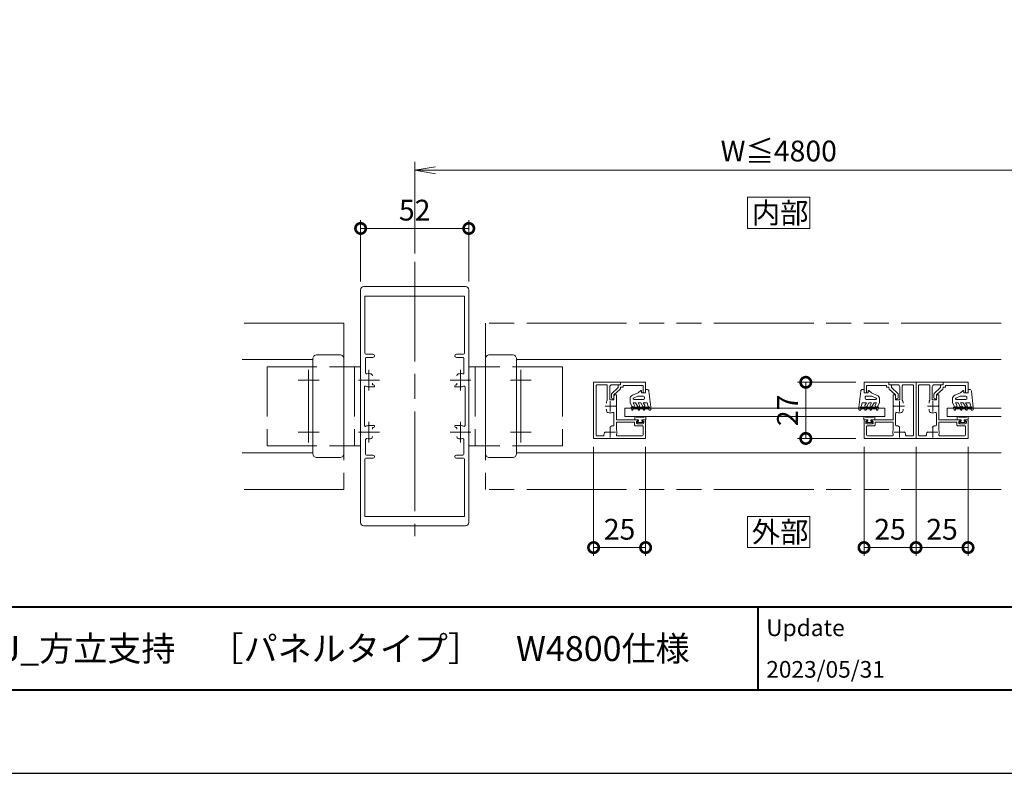
# Model space of a CAD drawing. Units: millimetres. Extents: x 0 to 1680, y 0 to 1188.
# Drawn here: x 903 to 1376, y 0 to 362 of the extents above; entities that cross this region are included whole.
import ezdxf

# ---------------------------------------------------------------- set-up
doc = ezdxf.new("R2010")
doc.units = ezdxf.units.MM
doc.header["$LTSCALE"] = 4
for name, pattern in [('AM_ISO02W050', [7.5, 6, -1.5]), ('AM_ISO08W050', [18, 12, -1.5, 3, -1.5]), ('AM_ISO09W050', [22.5, 12, -1.5, 3, -1.5, 3, -1.5])]:
    doc.linetypes.add(name, pattern=pattern)
for name, color, linetype, lineweight in [('AM_0', 7, 'Continuous', 18), ('AM_1', 14, 'Continuous', 40), ('AM_11', 3, 'AM_ISO09W050', 9), ('AM_2', 40, 'Continuous', 9), ('AM_3', 6, 'AM_ISO02W050', 9), ('AM_5', 3, 'Continuous', 9), ('AM_7', 4, 'AM_ISO08W050', 9)]:
    doc.layers.add(name, color=color, linetype=linetype, lineweight=lineweight)
doc.layers.add('AM_VIEWS', color=1, linetype='Continuous', lineweight=25, plot=False)
doc.styles.add('ゴシック', font='msgothic.ttc')
doc.dimstyles.new('VF$0', dxfattribs={"dimtxt": 10, "dimasz": 10, "dimexe": 4, "dimexo": 4, "dimgap": 2.5, "dimtad": 1, "dimdsep": 46, "dimtxsty": 'ゴシック', "dimblk": 'DOTSMALL', "dimcen": 0, "dimclrd": 256, "dimclre": 256, "dimclrt": 2, "dimadec": 0, "dimazin": 2, "dimtp": 0.1, "dimtm": 0.1, "dimtfac": 0.71, "dimtmove": 0, "dimatfit": 3, "dimldrblk": 'OPEN30', "dimfxl": 1, "dimlwd": -1, "dimlwe": -1, "dimarcsym": 0})

# ---------------------------------------------------------------- blocks, each defined once
blk = doc.blocks.new('_Open')
at = {"color": 0, "linetype": 'ByBlock', "lineweight": -2}
for p, q in [((-1, 0.166667), (0, 0)), ((-1, -0.166667), (0, 0)), ((0, 0), (-1, 0))]:
    blk.add_line(p, q, dxfattribs=at)
blk = doc.blocks.new('*D14')
at = {"layer": 'AM_5', "linetype": 'Continuous'}
for p, q in [((1093, 250.07), (1093, 294.07)), ((1443, 250.07), (1443, 294.07)), ((1103, 290.07), (1433, 290.07))]:
    blk.add_line(p, q, dxfattribs=at)
at = {"layer": 'Defpoints', "color": 0}
for p in [(1443, 290.07), (1093, 246.07), (1443, 246.07)]:
    blk.add_point(p, dxfattribs=at)
at = {"layer": 'AM_5', "xscale": 10, "yscale": 10, "zscale": 10, "rotation": 180}
blk.add_blockref('_Open', (1093, 290.07), dxfattribs=at)
at = {"layer": 'AM_5', "xscale": 10, "yscale": 10, "zscale": 10}
blk.add_blockref('_Open', (1443, 290.07), dxfattribs=at)
at = {"layer": 'AM_5', "color": 2, "insert": (1268, 298), "char_height": 10, "attachment_point": 5, "style": 'ゴシック'}
blk.add_mtext('W≦4800', dxfattribs=at)
blk = doc.blocks.new('_Open30')
at = {"color": 0, "linetype": 'ByBlock', "lineweight": -2}
for p, q in [((-1, 0.267949), (0, 0)), ((0, 0), (-1, -0.267949)), ((0, 0), (-1, 0))]:
    blk.add_line(p, q, dxfattribs=at)
blk = doc.blocks.new('_DotSmall')
at = {"color": 0, "linetype": 'ByBlock', "const_width": 0.5}
blk.add_lwpolyline([(-0.0625, 0, 1), (0.0625, 0, 1)], format="xyb", close=True, dxfattribs=at)
blk = doc.blocks.new('*D15')
at = {"layer": 'AM_5', "linetype": 'Continuous'}
for p, q in [((1179, 157.07), (1179, 104.58)), ((1204, 157.07), (1204, 104.58)), ((1179, 108.58), (1204, 108.58))]:
    blk.add_line(p, q, dxfattribs=at)
at = {"layer": 'Defpoints', "color": 0}
for p in [(1179, 161.07), (1204, 161.07), (1204, 108.58)]:
    blk.add_point(p, dxfattribs=at)
at = {"layer": 'AM_5', "xscale": 10, "yscale": 10, "zscale": 10, "rotation": 180}
blk.add_blockref('_DotSmall', (1179, 108.58), dxfattribs=at)
at = {"layer": 'AM_5', "xscale": 10, "yscale": 10, "zscale": 10}
blk.add_blockref('_DotSmall', (1204, 108.58), dxfattribs=at)
at = {"layer": 'AM_5', "color": 2, "insert": (1191.5, 116.08), "char_height": 10, "attachment_point": 5, "style": 'ゴシック'}
blk.add_mtext('25', dxfattribs=at)
blk = doc.blocks.new('*D16')
at = {"layer": 'AM_5', "linetype": 'Continuous'}
for p, q in [((1309, 157.07), (1309, 104.58)), ((1334, 157.07), (1334, 104.58)), ((1334, 108.58), (1309, 108.58))]:
    blk.add_line(p, q, dxfattribs=at)
at = {"layer": 'Defpoints', "color": 0}
for p in [(1309, 161.07), (1334, 161.07), (1309, 108.58)]:
    blk.add_point(p, dxfattribs=at)
at = {"layer": 'AM_5', "xscale": 10, "yscale": 10, "zscale": 10, "rotation": 180}
blk.add_blockref('_DotSmall', (1309, 108.58), dxfattribs=at)
at = {"layer": 'AM_5', "xscale": 10, "yscale": 10, "zscale": 10}
blk.add_blockref('_DotSmall', (1334, 108.58), dxfattribs=at)
at = {"layer": 'AM_5', "color": 2, "insert": (1321.5, 116.08), "char_height": 10, "attachment_point": 5, "style": 'ゴシック'}
blk.add_mtext('25', dxfattribs=at)
blk = doc.blocks.new('*D17')
at = {"layer": 'AM_5', "linetype": 'Continuous'}
for p, q in [((1334, 157.07), (1334, 104.58)), ((1359, 157.07), (1359, 104.58)), ((1334, 108.58), (1359, 108.58))]:
    blk.add_line(p, q, dxfattribs=at)
at = {"layer": 'Defpoints', "color": 0}
for p in [(1334, 161.07), (1359, 161.07), (1359, 108.58)]:
    blk.add_point(p, dxfattribs=at)
at = {"layer": 'AM_5', "xscale": 10, "yscale": 10, "zscale": 10, "rotation": 180}
blk.add_blockref('_DotSmall', (1334, 108.58), dxfattribs=at)
at = {"layer": 'AM_5', "xscale": 10, "yscale": 10, "zscale": 10}
blk.add_blockref('_DotSmall', (1359, 108.58), dxfattribs=at)
at = {"layer": 'AM_5', "color": 2, "insert": (1346.5, 116.08), "char_height": 10, "attachment_point": 5, "style": 'ゴシック'}
blk.add_mtext('25', dxfattribs=at)
blk = doc.blocks.new('*D18')
at = {"layer": 'AM_5', "linetype": 'Continuous'}
for p, q in [((1305, 188.07), (1277, 188.07)), ((1281, 161.07), (1281, 188.07)), ((1305, 161.07), (1277, 161.07))]:
    blk.add_line(p, q, dxfattribs=at)
at = {"layer": 'Defpoints', "color": 0}
for p in [(1281, 188.07), (1309, 188.07), (1309, 161.07)]:
    blk.add_point(p, dxfattribs=at)
at = {"layer": 'AM_5', "xscale": 10, "yscale": 10, "zscale": 10}
for p, rotation in [((1281, 188.07), 90), ((1281, 161.07), 270)]:
    blk.add_blockref('_DotSmall', p, dxfattribs=dict(at, rotation=rotation))
at = {"layer": 'AM_5', "color": 2, "insert": (1273.5, 174.57), "char_height": 10, "attachment_point": 5, "rotation": 90, "style": 'ゴシック'}
blk.add_mtext('27', dxfattribs=at)
blk = doc.blocks.new('*D29')
at = {"layer": 'AM_5', "linetype": 'Continuous'}
for p, q in [((1067, 236.57), (1067, 266.07)), ((1119, 236.57), (1119, 266.07)), ((1067, 262.07), (1119, 262.07))]:
    blk.add_line(p, q, dxfattribs=at)
at = {"layer": 'Defpoints', "color": 0}
for p in [(1119, 262.07), (1067, 232.57), (1119, 232.57)]:
    blk.add_point(p, dxfattribs=at)
at = {"layer": 'AM_5', "xscale": 10, "yscale": 10, "zscale": 10, "rotation": 180}
blk.add_blockref('_DotSmall', (1067, 262.07), dxfattribs=at)
at = {"layer": 'AM_5', "xscale": 10, "yscale": 10, "zscale": 10}
blk.add_blockref('_DotSmall', (1119, 262.07), dxfattribs=at)
at = {"layer": 'AM_5', "color": 2, "insert": (1093, 269.57), "char_height": 10, "attachment_point": 5, "style": 'ゴシック'}
blk.add_mtext('52', dxfattribs=at)

msp = doc.modelspace()

# ---------------------------------------------------------------- linework, layer by layer
at = {"layer": 'AM_0'}
for p, q in [((1067, 189.3702), (1067, 232.5702)), ((1068.5017, 234.0702), (1117.4983, 234.0702)), ((1119, 189.3702), (1119, 232.5702)), ((1069, 229.5702), (1117, 229.5702)), ((1069, 202.0702), (1069, 229.5702)), ((1117, 202.0702), (1117, 229.5702)), ((1044, 199.0702), (1010, 199.0702)), ((1044, 153.8702), (1044, 199.2702)), ((1046, 201.2702), (1057, 201.2702)), ((1059, 153.8702), (1059, 199.2702)), ((1069.4, 199.5702), (1069.4, 192.6029)), ((1069.5, 201.5702), (1072.95, 201.5702)), ((1069.9, 200.0702), (1072.95, 200.0702)), ((1116.5, 201.5702), (1113.05, 201.5702)), ((1116.1, 200.0702), (1113.05, 200.0702)), ((1116.6, 199.5702), (1116.6, 192.6029)), ((1127, 153.8702), (1127, 199.2702)), ((1140, 201.2702), (1129, 201.2702)), ((1142, 153.8702), (1142, 199.2702)), ((1142, 199.0702), (1374.8741, 199.0702)), ((1059, 195.5702), (1067, 195.5702)), ((1067, 195.5702), (1067, 157.5702)), ((1127, 195.5702), (1119, 195.5702)), ((1119, 195.5702), (1119, 157.5702)), ((1067.3, 189.0702), (1067, 189.3702)), ((1118.7, 189.0702), (1119, 189.3702)), ((1067.3, 189.0702), (1067, 188.7702)), ((1067, 164.3702), (1067, 188.7702)), ((1068.8, 167.3565), (1068.8, 185.7839)), ((1073.7, 185.8702), (1071, 185.8702)), ((1072.75, 187.6211), (1072.7501, 186.8702)), ((1072.7501, 186.8702), (1073.2, 186.8702)), ((1073.7, 186.3702), (1073.7, 185.8702)), ((1112.3, 186.3702), (1112.3, 185.8702)), ((1112.3, 185.8702), (1115, 185.8702)), ((1113.2499, 186.8702), (1112.8, 186.8702)), ((1113.25, 187.6211), (1113.2499, 186.8702)), ((1117.2, 167.3565), (1117.2, 185.7839)), ((1118.7, 189.0702), (1119, 188.7702)), ((1119, 164.3702), (1119, 188.7702)), ((1191.9997, 188.0705), (1178.9998, 188.0702)), ((1179.0005, 161.0702), (1178.9998, 188.0702)), ((1180.2004, 162.7702), (1180.1998, 186.3702)), ((1185.0998, 186.8704), (1180.6998, 186.8702)), ((1185.6, 179.3985), (1185.5998, 186.3704)), ((1186.8, 179.6704), (1186.7998, 185.8704)), ((1187.7641, 182.7513), (1190.7998, 185.5025)), ((1191.9998, 186.8705), (1187.7998, 186.8704)), ((1188.7999, 182.0705), (1191.8356, 184.8217)), ((1190.7998, 186.3705), (1190.7998, 185.5025)), ((1191.9998, 186.8706), (1191.303, 186.8705)), ((1191.9997, 188.0706), (1203.9998, 188.0709)), ((1191.9997, 188.0706), (1191.9998, 186.8706)), ((1191.9997, 188.0706), (1191.9998, 186.8706)), ((1191.9998, 185.6706), (1191.9998, 185.1922)), ((1193.1998, 185.6706), (1191.9998, 185.6706)), ((1193.1998, 186.5706), (1202.7998, 186.5708)), ((1193.1998, 186.5706), (1193.1998, 185.6706)), ((1202.7998, 186.5708), (1202.7999, 183.0708)), ((1203.9998, 188.0709), (1203.9999, 183.0709)), ((1321.0004, 188.0699), (1309.0004, 188.0695)), ((1309.0004, 188.0695), (1309.0005, 183.0696)), ((1319.8005, 186.5698), (1310.2005, 186.5696)), ((1310.2005, 186.5696), (1310.2005, 183.0696)), ((1319.8005, 186.5698), (1319.8005, 185.6698)), ((1319.8005, 185.6698), (1321.0005, 185.6699)), ((1321.0004, 188.0699), (1334.0004, 188.0702)), ((1321.0004, 188.0699), (1321.0004, 186.8699)), ((1321.0004, 188.0699), (1321.0004, 186.8699)), ((1321.0004, 186.8698), (1325.2004, 186.87)), ((1321.0004, 186.8699), (1321.6972, 186.8699)), ((1321.0005, 185.6699), (1321.0005, 185.1915)), ((1324.2006, 182.07), (1321.1647, 184.821)), ((1322.2005, 186.3699), (1322.2005, 185.5019)), ((1325.2363, 182.7508), (1322.2005, 185.5019)), ((1326.2006, 179.67), (1326.2005, 185.87)), ((1327.4006, 179.3981), (1327.4005, 186.37)), ((1327.9004, 186.87), (1332.3004, 186.8702)), ((1332.8011, 162.7702), (1332.8005, 186.3702)), ((1347.0004, 188.0705), (1334.0004, 188.0702)), ((1334.0011, 161.0702), (1334.0004, 188.0702)), ((1334.0011, 161.0702), (1334.0004, 188.0702)), ((1335.2011, 162.7702), (1335.2005, 186.3702)), ((1340.1004, 186.8704), (1335.7004, 186.8702)), ((1340.6006, 179.3985), (1340.6005, 186.3704)), ((1341.8006, 179.6704), (1341.8005, 185.8704)), ((1342.7648, 182.7513), (1345.8005, 185.5025)), ((1347.0004, 186.8705), (1342.8004, 186.8704)), ((1343.8006, 182.0705), (1346.8363, 184.8217)), ((1345.8005, 186.3705), (1345.8005, 185.5025)), ((1347.0004, 186.8706), (1346.3037, 186.8705)), ((1347.0004, 188.0706), (1359.0004, 188.0709)), ((1347.0004, 188.0706), (1347.0004, 186.8706)), ((1347.0004, 188.0706), (1347.0004, 186.8706)), ((1347.0005, 185.6706), (1347.0005, 185.1922)), ((1348.2005, 185.6706), (1347.0005, 185.6706)), ((1348.2005, 186.5706), (1357.8005, 186.5708)), ((1348.2005, 186.5706), (1348.2005, 185.6706)), ((1357.8005, 186.5708), (1357.8005, 183.0708)), ((1359.0004, 188.0709), (1359.0005, 183.0709)), ((1187.5999, 182.3808), (1187.5999, 180.5705)), ((1188.8, 180.0705), (1188.1, 180.0705)), ((1188.7999, 182.0705), (1188.8, 180.0917)), ((1188.7999, 181.5704), (1188.8, 179.6705)), ((1189.9999, 182.0705), (1189.2999, 182.0705)), ((1189.9999, 182.0705), (1190, 176.8705)), ((1203.9999, 183.0709), (1202.7999, 183.0708)), ((1309.0005, 183.0696), (1310.2005, 183.0696)), ((1323.0006, 182.0699), (1323.7006, 182.0699)), ((1323.0006, 182.0699), (1323.0007, 176.8699)), ((1324.2006, 182.07), (1324.2006, 180.0912)), ((1324.2006, 181.5699), (1324.2006, 179.6699)), ((1324.2006, 180.07), (1324.9006, 180.07)), ((1325.4006, 182.3803), (1325.4006, 180.57)), ((1342.6006, 182.3808), (1342.6006, 180.5705)), ((1343.8006, 180.0705), (1343.1006, 180.0705)), ((1343.8006, 182.0705), (1343.8006, 180.0917)), ((1343.8006, 181.5704), (1343.8006, 179.6705)), ((1345.0006, 182.0705), (1344.3006, 182.0705)), ((1345.0006, 182.0705), (1345.0007, 176.8705)), ((1359.0005, 183.0709), (1357.8005, 183.0708)), ((1185.25, 178.6386), (1185.25, 178.0195)), ((1188.8, 179.6705), (1186.8, 179.6704)), ((1190, 176.8705), (1189.7001, 176.5705)), ((1189.7001, 176.5705), (1190.0001, 176.2705)), ((1190.0001, 176.2705), (1190.0002, 170.0705)), ((1323.0007, 176.8699), (1323.3007, 176.5699)), ((1323.3007, 176.5699), (1323.0007, 176.2699)), ((1323.0007, 176.2699), (1323.0009, 170.0699)), ((1324.2006, 179.6699), (1326.2006, 179.67)), ((1327.7506, 178.6383), (1327.7507, 178.0192)), ((1340.2507, 178.6386), (1340.2507, 178.0195)), ((1343.8006, 179.6705), (1341.8006, 179.6704)), ((1345.0007, 176.8705), (1344.7007, 176.5705)), ((1344.7007, 176.5705), (1345.0007, 176.2705)), ((1345.0007, 176.2705), (1345.0009, 170.0705)), ((1185.2501, 174.5021), (1185.2501, 175.1212)), ((1188.8001, 173.1063), (1188.8003, 167.5686)), ((1198.7502, 171.2713), (1198.7502, 170.0713)), ((1199.1502, 171.6713), (1199.1502, 171.6713)), ((1199.5502, 171.2713), (1203.2502, 171.2713)), ((1203.6502, 171.6713), (1203.6502, 171.6713)), ((1204.0502, 171.2713), (1204.0502, 170.0713)), ((1308.9508, 171.2699), (1308.9509, 170.0699)), ((1309.3508, 171.67), (1309.3508, 171.67)), ((1313.4508, 171.2702), (1309.7508, 171.27)), ((1313.8508, 171.6702), (1313.8508, 171.6702)), ((1314.2508, 171.2702), (1314.2509, 170.0702)), ((1324.2008, 173.1058), (1324.201, 167.568)), ((1327.7507, 174.5018), (1327.7507, 175.1208)), ((1340.2508, 174.5021), (1340.2508, 175.1212)), ((1343.8008, 173.1063), (1343.801, 167.5686)), ((1353.7508, 171.2713), (1353.7508, 170.0713)), ((1354.1508, 171.6713), (1354.1508, 171.6713)), ((1354.5508, 171.2713), (1358.2508, 171.2713)), ((1358.6508, 171.6713), (1358.6508, 171.6713)), ((1359.0508, 171.2713), (1359.0508, 170.0713)), ((1073.7, 167.2702), (1071, 167.2702)), ((1072.75, 165.5193), (1072.7501, 166.2702)), ((1072.7501, 166.2702), (1073.2, 166.2702)), ((1073.7, 166.7702), (1073.7, 167.2702)), ((1112.3, 166.7702), (1112.3, 167.2702)), ((1112.3, 167.2702), (1115, 167.2702)), ((1113.2499, 166.2702), (1112.8, 166.2702)), ((1113.25, 165.5193), (1113.2499, 166.2702)), ((1186.7875, 166.3325), (1187.2682, 166.8132)), ((1200.3002, 170.0708), (1190.0002, 170.0705)), ((1198.6002, 168.8707), (1190.0003, 168.8705)), ((1190.0003, 168.8705), (1190.0004, 165.184)), ((1198.6002, 167.6707), (1198.6002, 168.8707)), ((1198.7502, 170.0713), (1200.6502, 170.0713)), ((1199.1003, 167.1707), (1202.3003, 167.1708)), ((1199.6002, 169.2708), (1200.3943, 169.6943)), ((1199.6002, 168.6708), (1199.6002, 169.2708)), ((1200.6502, 169.5713), (1200.1002, 168.9713)), ((1200.1002, 168.9713), (1200.1002, 168.6713)), ((1200.1002, 168.6713), (1202.7002, 168.6713)), ((1200.1002, 168.1708), (1202.7002, 168.1708)), ((1200.6502, 170.0713), (1200.6502, 169.5713)), ((1204.0502, 170.0713), (1202.1502, 170.0713)), ((1202.1502, 170.0713), (1202.1502, 169.5713)), ((1202.1502, 169.5713), (1202.7002, 168.9713)), ((1203.2002, 169.2708), (1202.4061, 169.6943)), ((1204.0002, 170.0709), (1202.5002, 170.0708)), ((1202.7002, 168.9713), (1202.7002, 168.6713)), ((1202.8003, 166.6708), (1202.8004, 162.7708)), ((1203.2002, 168.6709), (1203.2002, 169.2708)), ((1204.0002, 170.0708), (1204.0005, 161.0709)), ((1308.9509, 170.0699), (1310.8509, 170.07)), ((1309.0009, 170.0695), (1310.5009, 170.0696)), ((1309.0009, 170.0695), (1309.0011, 161.0695)), ((1309.801, 169.2696), (1310.5951, 169.6931)), ((1309.801, 168.6696), (1309.801, 169.2696)), ((1310.201, 166.6696), (1310.2011, 162.7696)), ((1310.8509, 169.57), (1310.3009, 168.97)), ((1310.3009, 168.97), (1310.3009, 168.67)), ((1312.9009, 168.6702), (1310.3009, 168.67)), ((1312.901, 168.1696), (1310.301, 168.1696)), ((1313.901, 167.1697), (1310.701, 167.1696)), ((1310.8509, 170.07), (1310.8509, 169.57)), ((1314.2509, 170.0702), (1312.3509, 170.0701)), ((1312.3509, 170.0701), (1312.3509, 169.5701)), ((1312.3509, 169.5701), (1312.9009, 168.9702)), ((1313.401, 169.2697), (1312.6068, 169.6932)), ((1312.7009, 170.0696), (1323.0009, 170.0699)), ((1312.9009, 168.9702), (1312.9009, 168.6702)), ((1313.401, 168.6697), (1313.401, 169.2697)), ((1314.401, 168.8697), (1323.0009, 168.8699)), ((1314.401, 167.6697), (1314.401, 168.8697)), ((1323.0009, 168.8699), (1323.001, 165.1835)), ((1326.2138, 166.3321), (1325.7331, 166.8128)), ((1341.7882, 166.3325), (1342.2688, 166.8132)), ((1355.3008, 170.0708), (1345.0009, 170.0705)), ((1353.6009, 168.8707), (1345.0009, 168.8705)), ((1345.0009, 168.8705), (1345.001, 165.184)), ((1353.6009, 167.6707), (1353.6009, 168.8707)), ((1353.7508, 170.0713), (1355.6508, 170.0713)), ((1354.1009, 167.1707), (1357.301, 167.1708)), ((1354.6009, 169.2708), (1355.395, 169.6943)), ((1354.6009, 168.6708), (1354.6009, 169.2708)), ((1355.6508, 169.5713), (1355.1008, 168.9713)), ((1355.1008, 168.9713), (1355.1008, 168.6713)), ((1355.1008, 168.6713), (1357.7008, 168.6713)), ((1355.1009, 168.1708), (1357.7009, 168.1708)), ((1355.6508, 170.0713), (1355.6508, 169.5713)), ((1359.0508, 170.0713), (1357.1508, 170.0713)), ((1357.1508, 170.0713), (1357.1508, 169.5713)), ((1357.1508, 169.5713), (1357.7008, 168.9713)), ((1358.2009, 169.2708), (1357.4067, 169.6943)), ((1359.0009, 170.0709), (1357.5008, 170.0708)), ((1357.7008, 168.9713), (1357.7008, 168.6713)), ((1357.801, 166.6708), (1357.8011, 162.7708)), ((1358.2009, 168.6709), (1358.2009, 169.2708)), ((1359.0009, 170.0708), (1359.0011, 161.0709)), ((1067.3, 164.0702), (1067, 164.3702)), ((1067.3, 164.0702), (1067, 163.7702)), ((1067, 120.5702), (1067, 163.7702)), ((1118.7, 164.0702), (1119, 164.3702)), ((1118.7, 164.0702), (1119, 163.7702)), ((1119, 120.5702), (1119, 163.7702)), ((1179.0005, 161.0702), (1204.0005, 161.0709)), ((1180.7004, 162.2702), (1183.5004, 162.2703)), ((1184.2576, 163.8024), (1184.7382, 164.283)), ((1190.4645, 162.2705), (1202.3004, 162.2708)), ((1334.0011, 161.0702), (1309.0011, 161.0695)), ((1322.537, 162.2699), (1310.7011, 162.2696)), ((1328.7438, 163.8021), (1328.2632, 164.2827)), ((1332.3011, 162.2701), (1329.5011, 162.2701)), ((1334.0011, 161.0702), (1359.0011, 161.0709)), ((1335.7011, 162.2702), (1338.5011, 162.2703)), ((1339.2583, 163.8024), (1339.7389, 164.283)), ((1345.4652, 162.2705), (1357.3011, 162.2708)), ((1059, 157.5702), (1067, 157.5702)), ((1069.4, 153.5702), (1069.4, 160.5375)), ((1116.6, 153.5702), (1116.6, 160.5375)), ((1127, 157.5702), (1119, 157.5702)), ((1044, 154.0702), (1010, 154.0702)), ((1046, 151.8702), (1057, 151.8702)), ((1069.5, 151.5702), (1072.95, 151.5702)), ((1069.9, 153.0702), (1072.95, 153.0702)), ((1116.1, 153.0702), (1113.05, 153.0702)), ((1116.5, 151.5702), (1113.05, 151.5702)), ((1140, 151.8702), (1129, 151.8702)), ((1142, 154.0702), (1374.8717, 154.0702)), ((1069, 123.5702), (1069, 151.0702)), ((1117, 123.5702), (1117, 151.0702)), ((1069, 123.5702), (1117, 123.5702)), ((1068.5017, 119.0702), (1117.4983, 119.0702))]:
    msp.add_line(p, q, dxfattribs=at)
for points in [[(1253, 262.0702), (1283, 262.0702), (1283, 277.0702), (1253, 277.0702)], [(1253, 108.5822), (1283, 108.5822), (1283, 123.5822), (1253, 123.5822)]]:
    msp.add_lwpolyline(points, close=True, dxfattribs=at)
for centre, radius, start, end in [((1068.5, 232.5702), 1.5, 89.933841, 180), ((1117.5, 232.5702), 1.5, 0, 90.066159), ((1046, 199.2702), 2, 89.999999, 180.000009), ((1057, 199.2702), 2, 0, 90.000003), ((1069.5, 202.0702), 0.5, 180, 270), ((1069.9, 199.5702), 0.5, 90, 180), ((1072.95, 200.8202), 0.75, 270, 90), ((1113.05, 200.8202), 0.75, 90, 270), ((1116.1, 199.5702), 0.5, 0, 90), ((1116.5, 202.0702), 0.5, 270, 0), ((1129, 199.2702), 2, 89.999997, 180), ((1140, 199.2702), 2, 359.999991, 90.000001), ((1069.9, 192.6029), 0.5, 180, 287.295433), ((1071, 189.0702), 3.2, 70.06701, 107.295433), ((1071.75, 191.1384), 1, 359.999321, 70.06701), ((1114.25, 191.1384), 1, 109.93299, 180.000679), ((1115, 189.0702), 3.2, 72.704567, 109.93299), ((1116.1, 192.6029), 0.5, 252.704567, 0), ((1069.3, 185.7839), 0.5, 62.647497, 180), ((1071, 189.0702), 3.2, 242.647497, 270), ((1073.2, 186.3702), 0.5, 0, 90), ((1112.8, 186.3702), 0.5, 90, 180), ((1115, 189.0702), 3.2, 270, 297.352503), ((1116.7, 185.7839), 0.5, 0, 117.352503), ((1180.6998, 186.3702), 0.5, 90.001518, 180.001521), ((1185.0998, 186.3704), 0.5, 0.001516, 90.001518), ((1187.7998, 185.8704), 1, 90.001518, 180.001521), ((1191.2998, 186.3706), 0.5, 90.001498, 180.001499), ((1191.4998, 185.1922), 0.5, 312.18594, 0.001499), ((1321.5005, 185.1915), 0.5, 180.001543, 227.817102), ((1321.7005, 186.3699), 0.5, 0.001543, 90.001544), ((1325.2005, 185.87), 1, 0.001521, 90.001523), ((1327.9005, 186.37), 0.5, 90.001523, 180.001526), ((1332.3005, 186.3702), 0.5, 0.001521, 90.001523), ((1335.7005, 186.3702), 0.5, 90.001518, 180.001521), ((1340.1005, 186.3704), 0.5, 0.001516, 90.001518), ((1342.8005, 185.8704), 1, 90.001518, 180.001521), ((1346.3005, 186.3706), 0.5, 90.001498, 180.001499), ((1346.5005, 185.1922), 0.5, 312.18594, 0.001499), ((1188.0999, 182.3808), 0.5, 132.185942, 180.001506), ((1188.0999, 180.5705), 0.5, 180.001506, 270.001496), ((1189.2999, 181.5705), 0.5, 90.001498, 180.00151), ((1323.7006, 181.5699), 0.5, 0.001532, 90.001544), ((1324.9006, 180.57), 0.5, 270.001546, 0.001536), ((1324.9006, 182.3803), 0.5, 0.001536, 47.8171), ((1343.1006, 182.3808), 0.5, 132.185942, 180.001506), ((1343.1006, 180.5705), 0.5, 180.001506, 270.001496), ((1344.3006, 181.5705), 0.5, 90.001498, 180.00151), ((1186.25, 178.6386), 1, 130.54603, 180.000192), ((1326.7506, 178.6382), 1, 0.00285, 49.457012), ((1341.2507, 178.6386), 1, 130.54603, 180.000192), ((1186.2501, 174.5022), 1, 180.00285, 250.070601), ((1187, 176.5704), 3.2, 250.070601, 290.571512), ((1188.3001, 173.1063), 0.5, 0.001516, 110.571514), ((1199.1502, 171.2713), 0.4, 359.999997, 180.000003), ((1203.6502, 171.2713), 0.4, 359.999997, 180.000003), ((1309.3508, 171.27), 0.4, 0.003039, 180.003044), ((1313.8508, 171.2702), 0.4, 0.003039, 180.003044), ((1324.7008, 173.1058), 0.5, 69.431528, 180.001526), ((1326.0007, 176.57), 3.2, 249.43153, 289.932441), ((1326.7507, 174.5018), 1, 289.932441, 0.000192), ((1341.2508, 174.5022), 1, 180.00285, 250.070601), ((1342.0007, 176.5704), 3.2, 250.070601, 290.571512), ((1343.3008, 173.1063), 0.5, 0.001516, 110.571514), ((1354.1508, 171.2713), 0.4, 359.999997, 180.000003), ((1358.6508, 171.2713), 0.4, 359.999997, 180.000003), ((1069.3, 167.3565), 0.5, 180, 297.352503), ((1071, 164.0702), 3.2, 90, 117.352503), ((1073.2, 166.7702), 0.5, 270, 0), ((1112.8, 166.7702), 0.5, 180, 270), ((1115, 164.0702), 3.2, 62.647497, 90), ((1116.7, 167.3565), 0.5, 242.647497, 0), ((1187.9754, 166.106), 1, 77.489561, 135.000191), ((1188.3003, 167.5704), 0.5, 257.489543, 0.001516), ((1199.1002, 167.6707), 0.5, 180.001521, 270.001523), ((1200.1002, 168.6708), 0.5, 180.001521, 270.001523), ((1200.3002, 169.8708), 0.2, 298.073325, 90.001532), ((1202.5002, 169.8708), 0.2, 90.001512, 241.929706), ((1202.3003, 166.6708), 0.5, 0.001502, 90.001518), ((1202.7002, 168.6708), 0.5, 270.00152, 0.001516), ((1310.301, 168.6696), 0.5, 180.001526, 270.001522), ((1310.701, 166.6696), 0.5, 90.001523, 180.00154), ((1310.501, 169.8696), 0.2, 298.073336, 90.00153), ((1312.701, 169.8696), 0.2, 90.00151, 241.929717), ((1312.901, 168.6696), 0.5, 270.001518, 0.001521), ((1313.901, 167.6697), 0.5, 270.001518, 0.001521), ((1324.701, 167.5699), 0.5, 180.001526, 282.513499), ((1325.026, 166.1056), 1, 45.002851, 102.513481), ((1342.976, 166.106), 1, 77.489561, 135.000191), ((1343.301, 167.5704), 0.5, 257.489543, 0.001516), ((1354.1009, 167.6707), 0.5, 180.001521, 270.001523), ((1355.1009, 168.6708), 0.5, 180.001521, 270.001523), ((1355.3008, 169.8708), 0.2, 298.073325, 90.001532), ((1357.5008, 169.8708), 0.2, 90.001512, 241.929706), ((1357.301, 166.6708), 0.5, 0.001502, 90.001518), ((1357.7009, 168.6708), 0.5, 270.00152, 0.001516), ((1069.9, 160.5375), 0.5, 72.704567, 180), ((1071, 164.0702), 3.2, 252.704567, 289.93299), ((1071.75, 162.002), 1, 289.93299, 0.001058), ((1114.25, 162.002), 1, 179.998942, 250.06701), ((1115, 164.0702), 3.2, 250.06701, 287.295433), ((1116.1, 160.5375), 0.5, 0, 107.295433), ((1180.7004, 162.7702), 0.5, 180.001521, 270.001523), ((1183.5004, 162.7703), 0.5, 270.00152, 12.513494), ((1184.9648, 163.0953), 1, 135.002852, 192.513484), ((1190.4645, 162.7705), 0.5, 159.431529, 270.001523), ((1187.0004, 164.0704), 3.2, 339.431527, 20.365834), ((1202.3004, 162.7708), 0.5, 270.00152, 0.001516), ((1310.7011, 162.7696), 0.5, 180.001526, 270.001522), ((1322.537, 162.7699), 0.5, 270.001518, 20.571513), ((1326.001, 164.07), 3.2, 159.637208, 200.571515), ((1328.0367, 163.095), 1, 347.489558, 45.00019), ((1329.5011, 162.7701), 0.5, 167.489548, 270.001522), ((1332.3011, 162.7701), 0.5, 270.001518, 0.001521), ((1335.7011, 162.7702), 0.5, 180.001521, 270.001523), ((1338.5011, 162.7703), 0.5, 270.00152, 12.513494), ((1339.9655, 163.0953), 1, 135.002852, 192.513484), ((1345.4652, 162.7705), 0.5, 159.431529, 270.001523), ((1342.001, 164.0704), 3.2, 339.431527, 20.365834), ((1357.3011, 162.7708), 0.5, 270.00152, 0.001516), ((1046, 153.8702), 2, 179.999995, 269.999997), ((1057, 153.8702), 2, 269.999997, 0), ((1069.5, 151.0702), 0.5, 90, 180), ((1069.9, 153.5702), 0.5, 180, 270), ((1072.95, 152.3202), 0.75, 270, 90), ((1113.05, 152.3202), 0.75, 90, 270), ((1116.1, 153.5702), 0.5, 270, 0), ((1116.5, 151.0702), 0.5, 0, 90), ((1129, 153.8702), 2, 180, 270.000003), ((1140, 153.8702), 2, 270.000003, 0.000005), ((1068.5, 120.5702), 1.5, 180, 270.066159), ((1117.5, 120.5702), 1.5, 269.933841, 0)]:
    msp.add_arc(centre, radius, start, end, dxfattribs=at)
at = {"layer": 'AM_1'}
for p, q in [((62, 80), (1618, 80)), ((1258, 80), (1258, 40))]:
    msp.add_line(p, q, dxfattribs=at)
msp.add_lwpolyline([(62, 40), (62, 1148), (1618, 1148), (1618, 40)], close=True, dxfattribs=at)
at = {"layer": 'AM_11'}
for p, q in [((1059, 216.5822), (1010, 216.5822)), ((1059, 216.5822), (1059, 136.5822)), ((1374.875, 216.5822), (1127, 216.5822)), ((1127, 216.5822), (1127, 136.5822)), ((1059, 136.5822), (1010, 136.5822)), ((1374.8708, 136.5822), (1127, 136.5822))]:
    msp.add_line(p, q, dxfattribs=at)
at = {"layer": 'AM_2'}
for p, q in [((1203.9995, 184.6638), (1203.9995, 183.0638)), ((1204.6143, 184.6638), (1203.9995, 184.6638)), ((1308.386, 184.6624), (1309.0008, 184.6625)), ((1309.0008, 184.6625), (1309.0009, 183.0625)), ((1359.0001, 184.6638), (1359.0001, 183.0638)), ((1359.6149, 184.6638), (1359.0001, 184.6638)), ((1196.4994, 179.9842), (1196.4994, 178.2639)), ((1200.3995, 183.0638), (1197.6613, 181.8001)), ((1200.2956, 181.3638), (1198.1554, 180.3761)), ((1202.9995, 181.3638), (1200.2956, 181.3638)), ((1200.3995, 183.0638), (1201.6995, 184.0638)), ((1201.9995, 184.0638), (1201.6995, 184.0638)), ((1201.9995, 183.0638), (1201.9995, 184.0638)), ((1203.9995, 183.0638), (1201.9995, 183.0638)), ((1203.4995, 180.3638), (1203.4995, 180.8638)), ((1205.6069, 183.7851), (1206.4994, 176.1638)), ((1307.3934, 183.7837), (1306.5013, 176.1623)), ((1309.0009, 183.0625), (1311.0009, 183.0626)), ((1309.501, 180.3625), (1309.501, 180.8625)), ((1310.001, 181.3625), (1312.7048, 181.3627)), ((1311.0009, 183.0626), (1311.0008, 184.0626)), ((1311.0008, 184.0626), (1311.3008, 184.0626)), ((1312.6009, 183.0627), (1311.3008, 184.0626)), ((1312.6009, 183.0627), (1315.339, 181.7991)), ((1312.7048, 181.3627), (1314.8451, 180.3751)), ((1316.501, 179.9833), (1316.5011, 178.2629)), ((1351.5001, 179.9842), (1351.5001, 178.2639)), ((1355.4001, 183.0638), (1352.662, 181.8001)), ((1355.2962, 181.3638), (1353.1561, 180.3761)), ((1358.0001, 181.3638), (1355.2962, 181.3638)), ((1355.4001, 183.0638), (1356.7001, 184.0638)), ((1357.0001, 184.0638), (1356.7001, 184.0638)), ((1357.0001, 183.0638), (1357.0001, 184.0638)), ((1359.0001, 183.0638), (1357.0001, 183.0638)), ((1358.5001, 180.3638), (1358.5001, 180.8638)), ((1360.6075, 183.7851), (1361.5001, 176.1638)), ((1318.9998, 175.6713), (1194.0003, 175.6713)), ((1194.0003, 175.6713), (1194.0003, 171.6713)), ((1197.5386, 176.4639), (1196.4994, 178.2639)), ((1197.0664, 175.4139), (1197.4128, 174.8138)), ((1197.4994, 176.1639), (1198.0583, 176.1639)), ((1197.7881, 175.3639), (1200.1994, 175.3638)), ((1197.7881, 175.3639), (1197.9324, 175.1138)), ((1197.9428, 178.1639), (1199.1994, 178.1638)), ((1198.5779, 177.0639), (1197.9428, 178.1639)), ((1198.0583, 176.1639), (1205.9994, 176.1638)), ((1198.2679, 179.8639), (1202.9994, 179.8638)), ((1200.2098, 176.4138), (1199.1994, 178.1638)), ((1200.517, 174.8138), (1200.1994, 175.3638)), ((1201.0758, 176.9138), (1200.3541, 178.1638)), ((1200.3541, 178.1638), (1201.6994, 178.1638)), ((1201.0366, 175.1138), (1200.8922, 175.3638)), ((1200.8922, 175.3638), (1202.6994, 175.3638)), ((1202.7098, 176.4138), (1201.6994, 178.1638)), ((1203.017, 174.8138), (1202.6994, 175.3638)), ((1203.5758, 176.9138), (1202.8541, 178.1638)), ((1202.8541, 178.1638), (1204.8138, 178.1638)), ((1203.3922, 175.3638), (1205.4994, 175.3638)), ((1203.5366, 175.1138), (1203.3922, 175.3638)), ((1205.2994, 176.3514), (1204.8138, 178.1638)), ((1205.2994, 176.3514), (1205.9994, 176.1638)), ((1205.4994, 174.9638), (1205.4994, 175.3638)), ((1206.4994, 174.9638), (1206.4994, 176.1638)), ((1306.5013, 174.9623), (1306.5013, 176.1623)), ((1307.7013, 176.35), (1307.0013, 176.1624)), ((1314.9424, 176.1628), (1307.0013, 176.1624)), ((1309.6085, 175.3625), (1307.5013, 175.3624)), ((1307.5013, 174.9624), (1307.5013, 175.3624)), ((1307.7013, 176.35), (1308.1868, 178.1624)), ((1310.1464, 178.1626), (1308.1868, 178.1624)), ((1309.4248, 176.9125), (1310.1464, 178.1626)), ((1309.4642, 175.1125), (1309.6085, 175.3625)), ((1309.9838, 174.8125), (1310.3013, 175.3626)), ((1314.7326, 179.8628), (1310.001, 179.8625)), ((1310.2909, 176.4126), (1311.3011, 178.1626)), ((1312.1085, 175.3627), (1310.3013, 175.3626)), ((1312.6464, 178.1627), (1311.3011, 178.1626)), ((1311.9248, 176.9127), (1312.6464, 178.1627)), ((1311.9642, 175.1126), (1312.1085, 175.3627)), ((1312.4838, 174.8127), (1312.8013, 175.3627)), ((1312.7909, 176.4127), (1313.8011, 178.1628)), ((1315.2126, 175.3629), (1312.8013, 175.3627)), ((1315.0578, 178.1629), (1313.8011, 178.1628)), ((1314.4228, 177.0628), (1315.0578, 178.1629)), ((1315.5013, 176.1629), (1314.9424, 176.1628)), ((1315.2126, 175.3629), (1315.0683, 175.1128)), ((1315.462, 176.4629), (1316.5011, 178.2629)), ((1315.9343, 175.4129), (1315.5879, 174.8129)), ((1318.9998, 171.6713), (1318.9998, 175.6713)), ((1349.001, 175.6713), (1374.8728, 175.6713)), ((1349.001, 175.6713), (1349.001, 171.6713)), ((1352.5393, 176.4639), (1351.5001, 178.2639)), ((1352.0671, 175.4139), (1352.4135, 174.8138)), ((1352.5001, 176.1639), (1353.0589, 176.1639)), ((1352.7887, 175.3639), (1355.2001, 175.3638)), ((1352.7887, 175.3639), (1352.9331, 175.1138)), ((1352.9435, 178.1639), (1354.2001, 178.1638)), ((1353.5785, 177.0639), (1352.9435, 178.1639)), ((1353.0589, 176.1639), (1361.0001, 176.1638)), ((1353.2686, 179.8639), (1358.0001, 179.8638)), ((1355.2104, 176.4138), (1354.2001, 178.1638)), ((1355.5176, 174.8138), (1355.2001, 175.3638)), ((1356.0765, 176.9138), (1355.3548, 178.1638)), ((1355.3548, 178.1638), (1356.7001, 178.1638)), ((1356.0372, 175.1138), (1355.8929, 175.3638)), ((1355.8929, 175.3638), (1357.7001, 175.3638)), ((1357.7104, 176.4138), (1356.7001, 178.1638)), ((1358.0176, 174.8138), (1357.7001, 175.3638)), ((1358.5765, 176.9138), (1357.8548, 178.1638)), ((1357.8548, 178.1638), (1359.8145, 178.1638)), ((1358.3929, 175.3638), (1360.5001, 175.3638)), ((1358.5372, 175.1138), (1358.3929, 175.3638)), ((1360.3001, 176.3514), (1359.8145, 178.1638)), ((1360.3001, 176.3514), (1361.0001, 176.1638)), ((1360.5001, 174.9638), (1360.5001, 175.3638)), ((1361.5001, 174.9638), (1361.5001, 176.1638)), ((1318.9998, 171.6713), (1194.0003, 171.6713)), ((1205.7994, 174.6638), (1206.1994, 174.6638)), ((1307.2014, 174.6624), (1306.8014, 174.6623)), ((1349.001, 171.6713), (1374.8726, 171.6713)), ((1360.8001, 174.6638), (1361.2001, 174.6638))]:
    msp.add_line(p, q, dxfattribs=at)
for centre, radius, start, end in [((1204.6143, 183.6638), 1, 6.967886, 89.999543), ((1308.386, 183.6624), 1, 90.003499, 173.035156), ((1359.6149, 183.6638), 1, 6.967886, 89.999543), ((1198.4994, 179.9842), 2, 114.774752, 179.999543), ((1198.2679, 180.1323), 0.2685, 114.774752, 269.999543), ((1202.9995, 180.3638), 0.5, 269.999543, 359.999543), ((1202.9995, 180.8638), 0.5, 359.999543, 89.999543), ((1310.001, 180.8625), 0.5, 90.003499, 180.003499), ((1310.001, 180.3625), 0.5, 180.003499, 270.003499), ((1314.7326, 180.1313), 0.2685, 270.003499, 65.22829), ((1314.501, 179.9831), 2, 0.003499, 65.22829), ((1353.5001, 179.9842), 2, 114.774752, 179.999543), ((1353.2686, 180.1323), 0.2685, 114.774752, 269.999543), ((1358.0001, 180.8638), 0.5, 359.999543, 89.999543), ((1358.0001, 180.3638), 0.5, 269.999543, 359.999543), ((1197.4994, 175.6639), 0.5, 89.999543, 209.999543), ((1198.0583, 176.7639), 0.6, 209.999543, 29.999543), ((1200.6428, 176.6638), 0.5, 209.999543, 29.999543), ((1203.1428, 176.6638), 0.5, 209.999543, 29.999543), ((1309.8579, 176.6625), 0.5, 150.003499, 330.003499), ((1312.3579, 176.6627), 0.5, 150.003499, 330.003499), ((1314.9424, 176.7628), 0.6, 150.003499, 330.003499), ((1315.5013, 175.6629), 0.5, 330.003499, 90.003499), ((1352.5001, 175.6639), 0.5, 89.999543, 209.999543), ((1353.0589, 176.7639), 0.6, 209.999543, 29.999543), ((1355.6435, 176.6638), 0.5, 209.999543, 29.999543), ((1358.1435, 176.6638), 0.5, 209.999543, 29.999543), ((1197.6726, 174.9638), 0.3, 209.999543, 29.999543), ((1200.7768, 174.9638), 0.3, 209.999543, 29.999543), ((1203.2768, 174.9638), 0.3, 209.999543, 29.999543), ((1205.7994, 174.9638), 0.3, 179.999543, 269.999543), ((1206.1994, 174.9638), 0.3, 269.999543, 359.999543), ((1306.8013, 174.9623), 0.3, 180.003499, 270.003499), ((1307.2013, 174.9624), 0.3, 270.003499, 0.003499), ((1309.724, 174.9625), 0.3, 150.003499, 330.003499), ((1312.224, 174.9627), 0.3, 150.003499, 330.003499), ((1315.3281, 174.9629), 0.3, 150.003499, 330.003499), ((1352.6733, 174.9638), 0.3, 209.999543, 29.999543), ((1355.7774, 174.9638), 0.3, 209.999543, 29.999543), ((1358.2774, 174.9638), 0.3, 209.999543, 29.999543), ((1360.8001, 174.9638), 0.3, 179.999543, 269.999543), ((1361.2001, 174.9638), 0.3, 269.999543, 359.999543)]:
    msp.add_arc(centre, radius, start, end, dxfattribs=at)
at = {"layer": 'AM_3'}
for p, q in [((1022, 195.5702), (1022, 157.5702)), ((1022, 195.5702), (1059, 195.5702)), ((1064, 195.5702), (1064, 157.5702)), ((1122, 195.5702), (1122, 157.5702)), ((1164, 195.5702), (1127, 195.5702)), ((1164, 195.5702), (1164, 157.5702)), ((1022, 157.5702), (1059, 157.5702)), ((1164, 157.5702), (1127, 157.5702))]:
    msp.add_line(p, q, dxfattribs=at)
at = {"layer": 'AM_7'}
for p, q in [((1093, 246.0702), (1093, 114.0702)), ((1042, 194.0702), (1042, 159.0702)), ((1071, 194.0702), (1071, 184.0702)), ((1115, 194.0702), (1115, 184.0702)), ((1144, 194.0702), (1144, 159.0702)), ((1037, 189.0702), (1047, 189.0702)), ((1076, 189.0702), (1066, 189.0702)), ((1120, 189.0702), (1110, 189.0702)), ((1149, 189.0702), (1139, 189.0702)), ((1189.5001, 176.5705), (1184.5001, 176.5703)), ((1187, 179.0704), (1187.0001, 174.0704)), ((1323.5007, 176.5699), (1328.5007, 176.57)), ((1326.0007, 179.07), (1326.0008, 174.07)), ((1344.5007, 176.5705), (1339.5007, 176.5703)), ((1342.0007, 179.0704), (1342.0008, 174.0704)), ((1071, 169.0702), (1071, 159.0702)), ((1115, 169.0702), (1115, 159.0702)), ((1187.0003, 166.5704), (1187.0005, 161.5704)), ((1326.001, 166.57), (1326.0011, 161.57)), ((1342.001, 166.5704), (1342.0011, 161.5704)), ((1037, 164.0702), (1047, 164.0702)), ((1076, 164.0702), (1066, 164.0702)), ((1120, 164.0702), (1110, 164.0702)), ((1149, 164.0702), (1139, 164.0702)), ((1189.5004, 164.0705), (1184.5004, 164.0703)), ((1323.501, 164.0699), (1328.501, 164.07)), ((1344.501, 164.0705), (1339.501, 164.0703))]:
    msp.add_line(p, q, dxfattribs=at)
at = {"layer": 'AM_VIEWS', "linetype": 'Continuous'}
msp.add_lwpolyline([(0, 0), (1680, 0), (1680, 1188), (0, 1188), (0, 0)], dxfattribs=at)

# ---------------------------------------------------------------- texts
at = {"layer": 'AM_0', "style": 'ゴシック'}
for s, height, p in [('内部', 10, (1255.0051, 264.5702)), ('外部', 10, (1255.0051, 111.0822)), ('Update', 8, (1262, 66)), ('\u3000\u3000DL 改装用BL認定アルミ手すり\u3000BLT-80Pシリーズ\u3000BLT-80PBJ_方立支持\u3000［パネルタイプ］\u3000W4800仕様', 12, (402, 54)), ('2023/05/31', 8, (1262, 46))]:
    msp.add_text(s, height=height, dxfattribs=at).set_placement(p)

# ---------------------------------------------------------------- dimensions: what is measured, and where the dimension line sits
at = {"layer": 'AM_5'}
dim = msp.add_linear_dim(base=(1443, 290.0702), p1=(1093, 246.0702), p2=(1443, 246.0702), text='W≦4800', dimstyle='VF$0', override={"dimblk": 'Open'}, dxfattribs=at)
dim.commit()
dim.dimension.update_dxf_attribs({"geometry": '*D14', "text_midpoint": (1268, 298.0017)})
for base, p1, p2, picture, middle in [((1119, 262.0702), (1067, 232.5702), (1119, 232.5702), '*D29', (1093, 269.5721)), ((1204.0004, 108.5822), (1179.0004, 161.0708), (1204.0004, 161.0714), '*D15', (1191.5004, 116.084)), ((1309.0011, 108.5822), (1334.0011, 161.0708), (1309.0011, 161.0701), '*D16', (1321.5011, 116.084)), ((1359.0011, 108.5822), (1334.0011, 161.0708), (1359.0011, 161.0714), '*D17', (1346.5011, 116.084))]:
    dim = msp.add_linear_dim(base=base, p1=p1, p2=p2, dimstyle='VF$0', dxfattribs=at)
    dim.commit()
    dim.dimension.update_dxf_attribs({"geometry": picture, "text_midpoint": middle})
dim = msp.add_linear_dim(base=(1281.0011, 188.0714), p1=(1308.9996, 161.0714), p2=(1309.0004, 188.0714), angle=90, dimstyle='VF$0', dxfattribs=at)
dim.commit()
dim.dimension.update_dxf_attribs({"geometry": '*D18', "text_midpoint": (1273.4992, 174.5714)})

doc.saveas('drawing.dxf')
